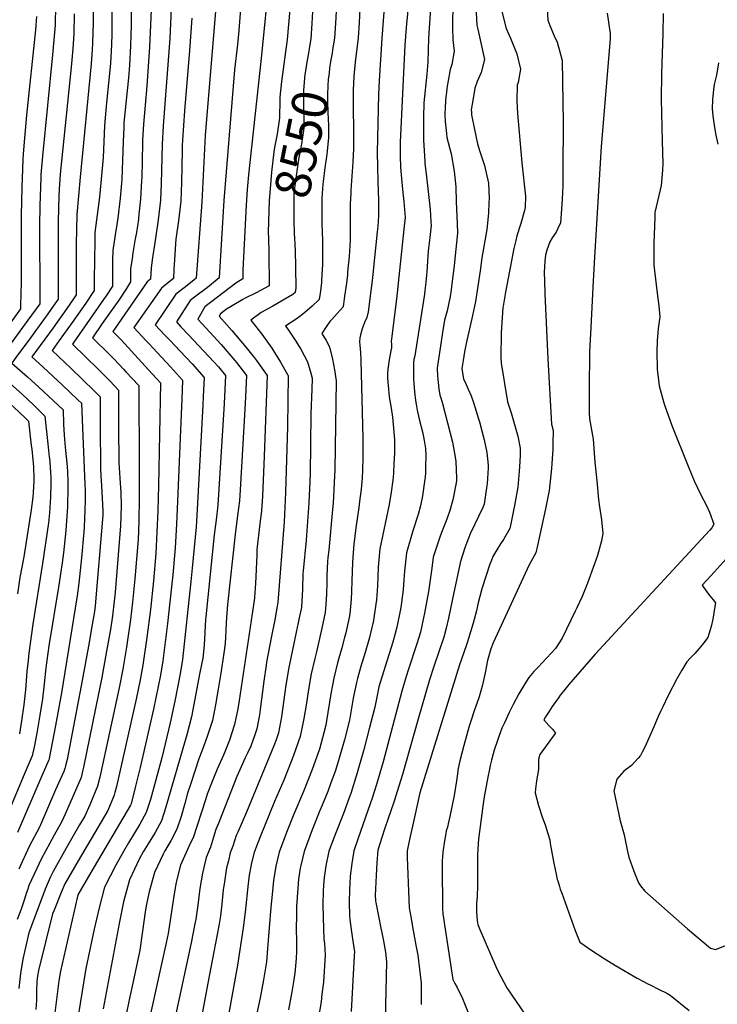
# Model space of a CAD drawing. Units: inches. Extents: x 2614409 to 2619969, y 1485881 to 1491392.
# Drawn here: x 2616637 to 2617201, y 1487878 to 1488674 of the extents above; entities that cross this region are included whole.
import ezdxf
from ezdxf.enums import TextEntityAlignment as Align

# ---------------------------------------------------------------- set-up
doc = ezdxf.new("R2010")
doc.units = ezdxf.units.IN
doc.header["$MEASUREMENT"] = 0
doc.layers.add('tile_2735_23_contour_10ft', color=198, linetype='Continuous')
doc.styles.add('Arial', font='arial.ttf')

msp = doc.modelspace()

# ---------------------------------------------------------------- linework, layer by layer
at = {"layer": 'tile_2735_23_contour_10ft'}
for points, elevation in [([(2616955.9, 1488737.19), (2616949.16, 1488667.82), (2616948.06, 1488653.54), (2616944.51, 1488575.15), (2616944.42, 1488563.41), (2616944.68, 1488555.05), (2616944.94, 1488551.63), (2616946.17, 1488536.75), (2616947.35, 1488526.96), (2616948.35, 1488513.99), (2616947.46, 1488504.74), (2616941.52, 1488448.16), (2616937.56, 1488418.16), (2616937.26, 1488415.52), (2616937.21, 1488414.36), (2616937.25, 1488411.25), (2616937.25, 1488408.44), (2616937.05, 1488407.47), (2616936.82, 1488406.51), (2616936.76, 1488406.22), (2616935.47, 1488399.05), (2616934.84, 1488395.22), (2616934.32, 1488391.42), (2616934.14, 1488388.01), (2616934.05, 1488384.18), (2616934.27, 1488381.17), (2616934.58, 1488378.15), (2616935.6, 1488369), (2616936.97, 1488359.82), (2616938.11, 1488352.64), (2616939.73, 1488334.41), (2616939.91, 1488331.22), (2616939.86, 1488324.31), (2616939.55, 1488318.58), (2616939.39, 1488315.62), (2616938.9, 1488306.93), (2616938.35, 1488301.6), (2616937.19, 1488291.84), (2616935.39, 1488282.09), (2616934.36, 1488276.88), (2616927.95, 1488246.19), (2616926.71, 1488231.27), (2616925.96, 1488216.27), (2616925.15, 1488204.73), (2616924.74, 1488201.35), (2616922.51, 1488186.64), (2616922.33, 1488185.83), (2616921.53, 1488182.59), (2616919.48, 1488174.4), (2616915.95, 1488162.27), (2616912.29, 1488150.16), (2616909.83, 1488141.31), (2616908.96, 1488137.99), (2616906.43, 1488125.36), (2616905.14, 1488117.11), (2616903.37, 1488107.63), (2616899.27, 1488091.63), (2616893.61, 1488072.22), (2616891.78, 1488066.11), (2616888.37, 1488056.77), (2616885.88, 1488049.94), (2616881.27, 1488038.82), (2616879.5, 1488034.46), (2616873.17, 1488018.9), (2616866.73, 1488001.19), (2616863.96, 1487989.91), (2616863.61, 1487987.77), (2616862.27, 1487978.8), (2616861.33, 1487967.75), (2616860.67, 1487956.72), (2616860.43, 1487946.25), (2616860.39, 1487942.16), (2616860.63, 1487925.36), (2616860.53, 1487920.57), (2616860.24, 1487914.74), (2616859.12, 1487902.96), (2616858.12, 1487895.83), (2616856.88, 1487887.66), (2616854.03, 1487873.1)], 8510), ([(2616972.48, 1488736.22), (2616967.32, 1488659.19), (2616966.64, 1488639.78), (2616965.81, 1488630.05), (2616963.46, 1488606.87), (2616963.34, 1488595.17), (2616963.34, 1488576.8), (2616964.31, 1488559.8), (2616964.41, 1488558.19), (2616965.62, 1488546.88), (2616967.19, 1488532.61), (2616968.61, 1488520.64), (2616969.3, 1488510.98), (2616969.51, 1488507.7), (2616968.36, 1488498.04), (2616967.25, 1488489.34), (2616966.96, 1488486.86), (2616966.69, 1488482.74), (2616966.44, 1488478.48), (2616965.98, 1488470.11), (2616965.76, 1488467.53), (2616965.21, 1488461.66), (2616964.41, 1488455.09), (2616964, 1488451.99), (2616956.89, 1488405.81), (2616956.14, 1488402.19), (2616955.54, 1488399.37), (2616955.23, 1488396.81), (2616955.14, 1488392.13), (2616955.28, 1488383.78), (2616955.5, 1488380.08), (2616955.98, 1488373.18), (2616956.9, 1488366.11), (2616957.3, 1488363.25), (2616958.15, 1488358.4), (2616959.71, 1488351.07), (2616962.64, 1488339.62), (2616963.7, 1488333.84), (2616964.81, 1488327.16), (2616965.11, 1488321.57), (2616964.98, 1488312.84), (2616964.74, 1488307.53), (2616964.54, 1488304.15), (2616964.1, 1488300.67), (2616962.55, 1488289.09), (2616960.85, 1488280.97), (2616958.86, 1488273.86), (2616954.63, 1488260.68), (2616949.38, 1488242.78), (2616947.86, 1488227.91), (2616947.18, 1488217.35), (2616946.67, 1488212.98), (2616944.85, 1488198.64), (2616941.67, 1488182.67), (2616940.41, 1488177.74), (2616938.32, 1488170.62), (2616930.82, 1488146.55), (2616927.24, 1488134.43), (2616925.84, 1488127.52), (2616923.81, 1488117.91), (2616919.3, 1488100.39), (2616914.62, 1488082.79), (2616909.51, 1488064.98), (2616904.4, 1488048.21), (2616903.44, 1488045.52), (2616898.54, 1488031.98), (2616892.28, 1488016.32), (2616890.93, 1488013), (2616886.8, 1488001.54), (2616884.23, 1487989.56), (2616882.87, 1487980.34), (2616882.48, 1487973.92), (2616882.22, 1487969.31), (2616881.97, 1487958.31), (2616882.13, 1487947.87), (2616882.76, 1487929.98), (2616883.06, 1487927.21), (2616883.6, 1487917.4), (2616882.25, 1487895.7), (2616881.14, 1487885.87), (2616880.41, 1487879.56), (2616878.1, 1487865.53)], 8500), ([(2616695.57, 1488721.84), (2616696.07, 1488671.45), (2616695.67, 1488655.68), (2616695.6, 1488654.77), (2616695.25, 1488649.94), (2616694.37, 1488638.4), (2616685.61, 1488546.84), (2616682.99, 1488516.62), (2616682.48, 1488492.47), (2616682.41, 1488472.55), (2616682.34, 1488451.48), (2616680.21, 1488448.33), (2616674.85, 1488440.57), (2616663.87, 1488424.94), (2616657.09, 1488415.66)], 8650), ([(2616838.37, 1488708.36), (2616832.31, 1488645.45), (2616821.71, 1488548.7), (2616820.65, 1488536.75), (2616819.73, 1488524.14), (2616817.05, 1488471.46), (2616817.14, 1488464.44), (2616811.49, 1488461.1), (2616786.47, 1488441.74), (2616780.69, 1488431.97), (2616790.4, 1488421.28), (2616799.54, 1488411.39), (2616810.62, 1488398.37), (2616811.97, 1488396.71), (2616820.04, 1488386.24), (2616818.9, 1488363.77), (2616815.05, 1488293.88), (2616814.32, 1488285.06), (2616812.93, 1488273.03), (2616810.93, 1488257.58), (2616804.81, 1488201.19), (2616803.95, 1488190.64), (2616803.69, 1488185.96), (2616803.52, 1488180.18), (2616803.13, 1488174.64), (2616802.74, 1488169.64), (2616801.72, 1488161.81), (2616799.28, 1488145.54), (2616797.19, 1488132.72), (2616794.99, 1488119.93), (2616792.62, 1488107.16), (2616788.15, 1488093.6), (2616783.88, 1488082.31), (2616781.44, 1488076.33), (2616774.99, 1488056.42), (2616772.42, 1488048.39), (2616770.22, 1488040.06), (2616767.23, 1488029.63), (2616763.84, 1488019.42), (2616759.04, 1488009.8), (2616754.01, 1488001.7), (2616752.82, 1487999.23), (2616745.72, 1487984.26), (2616741.35, 1487968.77), (2616739.27, 1487958.73), (2616738.13, 1487952.55), (2616735.97, 1487936.96), (2616733.8, 1487921.36), (2616728.1, 1487894.8), (2616725.18, 1487881.35), (2616722.81, 1487869.54)], 8570), ([(2616933, 1488705.45), (2616929.68, 1488658.77), (2616927.51, 1488624.83), (2616926.97, 1488613.54), (2616925.81, 1488566.79), (2616925.96, 1488555.08), (2616926.26, 1488543.35), (2616926.92, 1488527.9), (2616926.85, 1488515.35), (2616926.23, 1488506.91), (2616925.85, 1488502.56), (2616922.91, 1488473.73), (2616921.92, 1488465.23), (2616918.48, 1488437.82), (2616917.34, 1488433.29), (2616915.53, 1488429.12), (2616913.76, 1488424.18), (2616912.36, 1488419.3), (2616911.86, 1488416.67), (2616911.44, 1488413.51), (2616911.8, 1488410.8), (2616912.26, 1488404.85), (2616912.51, 1488398.36), (2616914.07, 1488335.59), (2616914.06, 1488319.86), (2616914, 1488309.62), (2616913.6, 1488303.19), (2616912.88, 1488294.47), (2616911.62, 1488284.31), (2616910.86, 1488279.42), (2616908.4, 1488263.04), (2616906.93, 1488249.73), (2616906.65, 1488246.56), (2616905.87, 1488234.99), (2616905.29, 1488220.14), (2616905.09, 1488211.48), (2616904.72, 1488205.3), (2616903.54, 1488193.55), (2616903.12, 1488190.66), (2616900.38, 1488178.18), (2616899.48, 1488174.34), (2616897.19, 1488165.92), (2616893.74, 1488153.78), (2616890.67, 1488141.55), (2616889.56, 1488135.78), (2616888.33, 1488128.88), (2616884.77, 1488106.86), (2616884.14, 1488103.45), (2616882.68, 1488097.22), (2616879.06, 1488084.14), (2616875.7, 1488074.33), (2616873.34, 1488067.73), (2616866.1, 1488049.93), (2616858.27, 1488031.5), (2616852.46, 1488016.71), (2616846.43, 1488000.84), (2616843.78, 1487989.54), (2616842.05, 1487977.95), (2616840.78, 1487966.53), (2616839.73, 1487956.29), (2616837.18, 1487922.8), (2616836.25, 1487912), (2616833.82, 1487897.6), (2616831.05, 1487882.95), (2616818.5, 1487824.45)], 8520), ([(2616759.99, 1488701.56), (2616758.11, 1488658.78), (2616752.6, 1488588.26), (2616751.86, 1488573.1), (2616751.23, 1488541.55), (2616750.66, 1488528.22), (2616748.75, 1488512.12), (2616746.16, 1488495.39), (2616743.86, 1488479.99), (2616742.88, 1488473.24), (2616742.46, 1488464.33), (2616739.75, 1488462.19), (2616713.91, 1488424.71), (2616711.99, 1488421.85), (2616718.62, 1488415.09), (2616740.92, 1488390.99), (2616750.6, 1488380.38), (2616748.93, 1488297.24), (2616748.36, 1488276.94), (2616746.67, 1488242.25), (2616744.83, 1488220.3), (2616742.41, 1488196.98), (2616739.54, 1488174.44), (2616736.16, 1488151.9), (2616734.02, 1488140.02), (2616730.81, 1488124.45), (2616715.06, 1488053.95), (2616713.68, 1488049.1), (2616712.99, 1488046.76), (2616707.84, 1488034.35), (2616697.23, 1488016.2), (2616684.1, 1487993.82), (2616673.18, 1487975.1), (2616670.13, 1487968.24), (2616664.53, 1487953.93), (2616663.31, 1487950.76), (2616651.99, 1487904.96), (2616651.16, 1487900.74), (2616650.62, 1487896.05), (2616650.28, 1487888.53), (2616650.28, 1487883.06), (2616650.18, 1487880.98), (2616649.82, 1487873.47)], 8610), ([(2616816.3, 1488697.48), (2616813.98, 1488665.5), (2616812.85, 1488654.16), (2616810.53, 1488633.68), (2616801.9, 1488527.94), (2616798.06, 1488465.25), (2616796.5, 1488463.89), (2616788.5, 1488457.47), (2616778.19, 1488449.68), (2616774.61, 1488446.93), (2616763.44, 1488429.67), (2616767.06, 1488425.74), (2616773.34, 1488419), (2616793.35, 1488397.7), (2616797.47, 1488393.27), (2616803.25, 1488386.18), (2616801.97, 1488363.71), (2616796.92, 1488281.48), (2616795.65, 1488269.64), (2616794, 1488257.49), (2616787.2, 1488191.19), (2616787.02, 1488188.85), (2616785.82, 1488168.07), (2616784.68, 1488157.64), (2616782.49, 1488145.96), (2616775.61, 1488110.27), (2616771.75, 1488095.61), (2616768.61, 1488084.67), (2616754.68, 1488036.36), (2616751.34, 1488026.12), (2616746.18, 1488016.7), (2616740.57, 1488007.51), (2616736.57, 1488001.07), (2616733.49, 1487995.74), (2616725.46, 1487978.37), (2616720.76, 1487960.57), (2616717.26, 1487943.12), (2616704.19, 1487873.93)], 8580), ([(2616893.57, 1488700.56), (2616892.06, 1488671.39), (2616891.24, 1488659.05), (2616889.76, 1488649.68), (2616889.31, 1488647.11)], 8540), ([(2616727, 1488693.48), (2616726.78, 1488669.44), (2616726.63, 1488661.53), (2616726.39, 1488652.98), (2616725.38, 1488637.39), (2616724.56, 1488627.09), (2616722.47, 1488606.26), (2616721.02, 1488590.7), (2616720.86, 1488587.01), (2616720.39, 1488575.53), (2616719.96, 1488560.34), (2616719.32, 1488545.17), (2616719.12, 1488541.8), (2616718.01, 1488529.75), (2616716.1, 1488513.66), (2616715.27, 1488508.52), (2616713.85, 1488500.09), (2616711.98, 1488487.49), (2616711.84, 1488479.65), (2616711.63, 1488458.54), (2616706.6, 1488450.77), (2616704.53, 1488447.73), (2616693.4, 1488431.94), (2616680.5, 1488413.32)], 8630), ([(2616743.16, 1488688.1), (2616741.8, 1488651.79), (2616739.55, 1488620.62), (2616738.1, 1488605.06), (2616736.68, 1488589.49), (2616736.12, 1488576.95), (2616736.02, 1488574.32), (2616735.39, 1488546.14), (2616735.3, 1488543.94), (2616734.47, 1488528.98), (2616733.11, 1488516.83), (2616732.64, 1488512.88), (2616731.02, 1488502), (2616730.2, 1488496.81), (2616728.29, 1488485.58), (2616727.56, 1488480.75), (2616726.41, 1488472.98), (2616726.27, 1488462.08), (2616723.02, 1488456.74), (2616716.81, 1488447.18), (2616710.24, 1488437.75), (2616703.46, 1488428.39), (2616695.65, 1488416.72), (2616701.25, 1488411.24)], 8620), ([(2616912.09, 1488688.22), (2616911.32, 1488671.84), (2616910.52, 1488659.5), (2616909.69, 1488652.63), (2616908.8, 1488646.61), (2616908.11, 1488639.64), (2616907.04, 1488628.5), (2616906.32, 1488617.18), (2616906.27, 1488609.91), (2616906.27, 1488605.48), (2616906.74, 1488581.97), (2616906.67, 1488570.52), (2616906.66, 1488569.93), (2616906.04, 1488558.91), (2616905.35, 1488547.57), (2616904.52, 1488536.26), (2616904.38, 1488533.7), (2616904.02, 1488524.87), (2616904.03, 1488514.94), (2616904.02, 1488495.49), (2616903.01, 1488482.69), (2616901.89, 1488469.78), (2616901.68, 1488467.5), (2616900.63, 1488458.98), (2616899.42, 1488450.41), (2616898.19, 1488441.96), (2616893.48, 1488436.44), (2616889.23, 1488431.69), (2616887.59, 1488430.08), (2616884.6, 1488425.7), (2616881.06, 1488420.38), (2616884.51, 1488414.6), (2616887.15, 1488409.38), (2616889.67, 1488399.43), (2616891.25, 1488390.9), (2616892.73, 1488381.93), (2616891.41, 1488309.98), (2616890.92, 1488299.69), (2616890.12, 1488283.15), (2616889.75, 1488277.91), (2616886.58, 1488245.06), (2616885.82, 1488239.15), (2616885.55, 1488235.97), (2616885.2, 1488224.31), (2616885.02, 1488218.56), (2616884.9, 1488209.41), (2616884.32, 1488201.06), (2616883.73, 1488194.68), (2616881.04, 1488182.02), (2616876.7, 1488162.9), (2616875.27, 1488157.37), (2616872.37, 1488145.12), (2616870.32, 1488132.39), (2616868.45, 1488119.63), (2616866.58, 1488108.73), (2616865.53, 1488103.37), (2616863.51, 1488094.23), (2616858.11, 1488078.84), (2616850.25, 1488058.97), (2616842.78, 1488041.76), (2616831.15, 1488013.07), (2616827.88, 1488004.8), (2616826.21, 1488000.49), (2616824.21, 1487992.12), (2616823.51, 1487989.04), (2616822.35, 1487982.05), (2616821.69, 1487977.6), (2616821.42, 1487975.34), (2616819.15, 1487952.24), (2616817.32, 1487939.53), (2616812.82, 1487909.33), (2616805.39, 1487867.53)], 8530), ([(2617005.29, 1488690.76), (2617006.38, 1488669.71), (2617007.24, 1488666.34), (2617012.52, 1488641.99), (2617009.89, 1488631.37), (2617006.55, 1488624.04), (2617004.89, 1488618.74), (2617003.42, 1488610.44), (2617001.92, 1488601.08), (2617001.99, 1488599.29), (2617002.16, 1488597.24), (2617004.36, 1488585.36), (2617006.8, 1488573.71), (2617008.7, 1488567.44), (2617012.62, 1488556.18), (2617015.92, 1488541.88), (2617016.26, 1488529.6), (2617016.19, 1488526.18), (2617015.86, 1488517.57), (2617014.54, 1488504.36), (2617012.81, 1488495.15), (2617010.31, 1488481.47), (2617008.95, 1488471.06), (2617005.29, 1488446.19), (2617002.99, 1488434.84), (2616997.87, 1488412.23), (2616996.51, 1488405.54), (2616995.28, 1488398.54), (2616994.25, 1488392.06), (2616995.05, 1488386.83), (2616995.63, 1488383.34), (2616996.95, 1488380.85), (2616999.47, 1488375.37), (2617001.8, 1488369.88), (2617003.72, 1488364.38), (2617007.68, 1488351.22), (2617008.4, 1488348.79), (2617012.21, 1488334.2), (2617014.4, 1488323.91), (2617015.53, 1488313.75), (2617015.45, 1488311.54), (2617014.69, 1488298.72), (2617014.26, 1488295.55), (2617012.27, 1488282.1), (2617011.11, 1488279.66), (2617001.05, 1488258.21), (2616998.28, 1488251.31), (2616996.76, 1488246.81), (2616993.07, 1488235.84), (2616987.83, 1488210.84), (2616983.57, 1488190.09), (2616981.64, 1488181.98), (2616979.75, 1488174.77), (2616975.69, 1488162.87), (2616971.61, 1488150.98), (2616968.03, 1488140.14), (2616958.6, 1488107.41), (2616946.39, 1488063.63), (2616939.31, 1488041.16), (2616932.04, 1488020.1), (2616929.49, 1488012.6), (2616926.41, 1488002.23), (2616925.51, 1487992.01), (2616924.85, 1487981.8), (2616924.17, 1487965.82), (2616924.4, 1487961.6), (2616924.44, 1487961.02), (2616924.59, 1487960.08), (2616927.05, 1487947.72), (2616928.47, 1487940.58), (2616930.54, 1487930.27), (2616932.58, 1487919.97), (2616933.29, 1487912.03), (2616931.35, 1487829.91)], 8480), ([(2617063.1, 1488687.91), (2617063.82, 1488673.8), (2617065.35, 1488669.53), (2617068.92, 1488660.97), (2617071.33, 1488655.85), (2617073.63, 1488648.25), (2617075.27, 1488641.07), (2617076.14, 1488590.73), (2617075.92, 1488552.61), (2617075.83, 1488539.77), (2617075.29, 1488528.96), (2617074.84, 1488520.89), (2617073.95, 1488509.9), (2617071.9, 1488505.24), (2617070.55, 1488502.25), (2617067.37, 1488497.73), (2617065.44, 1488494.44), (2617063.05, 1488487.66), (2617061.78, 1488483.53), (2617061.33, 1488478.76), (2617060.9, 1488469.7), (2617061.04, 1488462.92), (2617061.29, 1488452.43), (2617063.68, 1488399.86), (2617066.83, 1488346.87), (2617068.12, 1488341.94), (2617067.97, 1488331.67), (2617067.81, 1488326.76), (2617067.26, 1488318.84), (2617066.67, 1488311.14), (2617066.15, 1488306.05), (2617064.82, 1488293.29), (2617061.79, 1488278.48), (2617055.34, 1488248.91), (2617054, 1488242.75), (2617048.64, 1488233.05), (2617019.47, 1488170.17), (2617017.79, 1488165.12), (2617014.9, 1488155.8), (2617013.22, 1488145.76), (2617010.98, 1488136.14), (2617008.33, 1488126.3), (2617004.06, 1488114.38), (2617001.86, 1488107.61), (2617000.3, 1488102.57), (2616995.89, 1488086.97), (2616992.61, 1488074.59), (2616991.4, 1488068.36), (2616990.43, 1488062.13), (2616989.91, 1488058.45), (2616987.97, 1488046.7), (2616984.53, 1488029.52), (2616983.82, 1488026.09), (2616983.21, 1488023.69), (2616982.53, 1488021.04), (2616981.7, 1488017.92), (2616981.28, 1488015.96), (2616980.16, 1488009.92), (2616978.77, 1488000.83), (2616978.55, 1487996.71), (2616978.45, 1487994.02), (2616978.4, 1487987.2), (2616978.63, 1487957.44), (2616978.69, 1487955.06), (2616978.83, 1487950.74), (2616987.08, 1487897.72), (2616988.63, 1487894.62), (2616990.43, 1487891.26), (2616994.79, 1487882.48), (2616999.2, 1487871.52)], 8460), ([(2616665.67, 1488685.9), (2616665.26, 1488669.77), (2616664.35, 1488657.7), (2616663.2, 1488645.73), (2616655.03, 1488563.75), (2616653.85, 1488548.86), (2616653.66, 1488546.1), (2616652.94, 1488523.69), (2616652.71, 1488507.36), (2616652.98, 1488448.53), (2616652.87, 1488444.29), (2616643.36, 1488431.17), (2616632.38, 1488416.15)], 8670), ([(2616680.76, 1488678.9), (2616680.43, 1488662.74), (2616679.55, 1488650.65), (2616678.21, 1488635.62), (2616669.54, 1488549.17), (2616668.71, 1488536.97), (2616668.33, 1488531.36), (2616667.76, 1488511.12), (2616667.68, 1488507.35), (2616667.71, 1488469), (2616667.69, 1488447.94), (2616663.84, 1488442.35), (2616659.48, 1488436.16), (2616645.35, 1488416.84)], 8660), ([(2616711.34, 1488683.18), (2616711.32, 1488662.39), (2616711.05, 1488654.17), (2616710.04, 1488638.57), (2616706.9, 1488606.78), (2616705.49, 1488591.9), (2616705.33, 1488588.22), (2616704.13, 1488562.78), (2616701.15, 1488530.55), (2616697.52, 1488502.02), (2616697.41, 1488497.22), (2616697.11, 1488477.77), (2616697.05, 1488465.86), (2616696.98, 1488455.01), (2616690.11, 1488444.84), (2616679.18, 1488429.1), (2616668.71, 1488414.5)], 8640), ([(2616794.94, 1488681.14), (2616786.65, 1488580.37), (2616784.06, 1488526.65), (2616779.53, 1488464.95), (2616777.56, 1488463.33), (2616769.65, 1488457.16), (2616762.95, 1488452.03), (2616746.2, 1488427.37), (2616754.05, 1488419.04), (2616756.25, 1488416.72), (2616758.12, 1488414.79), (2616766.41, 1488406.09), (2616776.24, 1488395.77), (2616785.93, 1488384.81), (2616785.2, 1488369.22), (2616784.86, 1488362.32), (2616779.69, 1488268.13), (2616779.46, 1488263.96), (2616776.15, 1488230.35), (2616775.06, 1488219.78), (2616768.45, 1488156.61), (2616766.35, 1488144.93), (2616762.14, 1488122.92), (2616758.27, 1488105.44), (2616751.51, 1488077.02), (2616742.56, 1488043.26), (2616738.96, 1488032.76), (2616733.9, 1488023.28), (2616724.61, 1488008.2), (2616720.69, 1488001.41), (2616714.31, 1487990.17), (2616705.33, 1487972.52), (2616700.6, 1487954.71), (2616696.96, 1487938.33), (2616690.22, 1487906.68), (2616685.5, 1487878.33), (2616683.7, 1487866.39)], 8590), ([(2616855.02, 1488682.26), (2616852.89, 1488658.16), (2616848.33, 1488624.13), (2616847.06, 1488611.44), (2616847.04, 1488604.87), (2616846.91, 1488599.08)], 8560), ([(2616873.82, 1488685.69), (2616872.95, 1488670.94), (2616872.07, 1488658.6), (2616870.78, 1488650.87)], 8550), ([(2616986.97, 1488683.81), (2616986.8, 1488672.32), (2616986.76, 1488667.64), (2616987.07, 1488657.86), (2616988.15, 1488648.56), (2616986.13, 1488637.77), (2616984.81, 1488633.9), (2616982.24, 1488618.65), (2616981.73, 1488615.26), (2616981.3, 1488611.95), (2616980.65, 1488603.66), (2616980.54, 1488597.03), (2616980.89, 1488591.88), (2616981.72, 1488582.11), (2616982.03, 1488578.9), (2616985.67, 1488565.65), (2616988.14, 1488551.64), (2616989.35, 1488539.05), (2616989.79, 1488526.73), (2616990.41, 1488509.32), (2616990.68, 1488501.41), (2616988.72, 1488480.69), (2616988.09, 1488475.01), (2616986.51, 1488462.53), (2616985.51, 1488455.54), (2616984.71, 1488450.09), (2616982.36, 1488438.75), (2616980.33, 1488431.01), (2616978.55, 1488420.99), (2616974.25, 1488392.23), (2616974.26, 1488391.77), (2616974.62, 1488386.04), (2616975.05, 1488380.65), (2616975.65, 1488375.44), (2616976.4, 1488370.42), (2616977.2, 1488368.13), (2616978.55, 1488363.65), (2616986.57, 1488332.45), (2616988.78, 1488320.25), (2616989.37, 1488316.81), (2616989.97, 1488303.16), (2616989.88, 1488301.4), (2616989.64, 1488299.6), (2616986.99, 1488285.68), (2616984.61, 1488277.22), (2616982.16, 1488270.16), (2616977.89, 1488259.21), (2616976.18, 1488254.82), (2616971.09, 1488239.33), (2616969.99, 1488230.41), (2616967.29, 1488211.5), (2616964.09, 1488194.13), (2616963.33, 1488190.36), (2616960.71, 1488178.72), (2616957.81, 1488169.32), (2616951.05, 1488148.77), (2616949.21, 1488142.88), (2616945.6, 1488130.85), (2616930.6, 1488073.93), (2616925.22, 1488055.36), (2616921.76, 1488044.36), (2616918.58, 1488035.13), (2616910.04, 1488011.31), (2616906.82, 1488001.89), (2616905.27, 1487991.66), (2616904.03, 1487981.44), (2616903.54, 1487975.38), (2616903.27, 1487970.89), (2616903.17, 1487959.9), (2616903.43, 1487949.47), (2616903.58, 1487946.36), (2616904.71, 1487938.11), (2616905.86, 1487930.73), (2616907.43, 1487920.11), (2616907.28, 1487917.02), (2616904.83, 1487871.74)], 8490), ([(2617026.31, 1488681.94), (2617030.22, 1488666.95), (2617033.51, 1488659.26), (2617038.62, 1488646.42), (2617041.64, 1488634.14), (2617039.78, 1488623.31), (2617039.09, 1488621.34), (2617038.8, 1488608.4), (2617039.24, 1488598.11), (2617042.69, 1488558.4), (2617045.75, 1488531.4), (2617045.35, 1488522.16), (2617044.88, 1488519.76), (2617042.08, 1488509.16), (2617038.68, 1488499.34), (2617037.81, 1488495.58), (2617036.31, 1488488.93), (2617029.57, 1488453.77), (2617027.7, 1488442.38), (2617027.53, 1488441.32), (2617026.86, 1488433.03), (2617025.97, 1488420.7), (2617025.79, 1488400.99), (2617026.03, 1488396.24), (2617031.23, 1488365.1), (2617034.26, 1488356.09), (2617036.95, 1488346.76), (2617039.46, 1488337.34), (2617041.43, 1488327.63), (2617041.3, 1488321.65), (2617040.91, 1488312.34), (2617040.67, 1488308.81), (2617039.62, 1488296.01), (2617036.96, 1488281.17), (2617033.96, 1488266.36), (2617033.1, 1488262.46), (2617028.06, 1488253.69), (2617025.59, 1488250.23), (2617022.55, 1488245.36), (2617019.45, 1488239.83), (2617017.88, 1488236.24), (2617016.81, 1488233.58), (2617010.34, 1488213.81), (2617007.28, 1488201.3), (2617006.02, 1488195.94), (2617003.35, 1488185.99), (2616999.75, 1488173.48), (2616998.9, 1488170.79), (2616997.75, 1488167.64), (2616992.38, 1488152.36), (2616960.34, 1488048.7), (2616955.89, 1488029.11), (2616951.97, 1488010.97), (2616950.13, 1488001.9), (2616949.92, 1487996.56), (2616951.46, 1487962.58), (2616951.77, 1487955.85), (2616953.19, 1487947.14), (2616954.32, 1487940.47), (2616957.18, 1487925.4), (2616958.65, 1487917.46), (2616961.32, 1487894.69), (2616961.35, 1487877.46)], 8470), ([(2617111.75, 1488679.41), (2617114.26, 1488662.95), (2617114.27, 1488658.67), (2617106.98, 1488571.58), (2617101.54, 1488481.98), (2617100.47, 1488462.89), (2617098.23, 1488420), (2617097.56, 1488405.79), (2617097.29, 1488375.05), (2617097.13, 1488356.45), (2617097.4, 1488351.28), (2617100.45, 1488334.79), (2617101.92, 1488316.1), (2617103.32, 1488301.15), (2617104.78, 1488286.08), (2617105.64, 1488280.11), (2617107.22, 1488269.56), (2617108.29, 1488258.64), (2617107.12, 1488252.64), (2617103.86, 1488240.67), (2617097, 1488221.27), (2617095.85, 1488218.25), (2617091.66, 1488207.67), (2617087.33, 1488198.43), (2617086, 1488195.6), (2617075.45, 1488173.75), (2617069.98, 1488165.5), (2617055.94, 1488150.42), (2617052.58, 1488146.78), (2617048.34, 1488142.16), (2617045.23, 1488136.95), (2617040.42, 1488128.72), (2617035.8, 1488120.2), (2617032.56, 1488113.83), (2617028.63, 1488105.48), (2617026.68, 1488101.02), (2617023.87, 1488093.51), (2617022.98, 1488091.09), (2617020.5, 1488083.33), (2617019.63, 1488080.37), (2617018.16, 1488075.14), (2617017.16, 1488070.72), (2617016.56, 1488068), (2617015.28, 1488061.54), (2617012.24, 1488045.37), (2617011.19, 1488037.83), (2617007.76, 1488011.16), (2617007.39, 1488007.88), (2617007.09, 1488002.6), (2617006.92, 1487998.85), (2617006.99, 1487993.62), (2617006.96, 1487973.68), (2617006.55, 1487964.56), (2617006.24, 1487959.53), (2617006.09, 1487952.25), (2617006.62, 1487945.49), (2617007.14, 1487942.24), (2617008.72, 1487938.32), (2617011.39, 1487932.1), (2617022.49, 1487906.33), (2617025.66, 1487900.1), (2617030.55, 1487891.09), (2617049.15, 1487863.87)], 8450), ([(2617157.05, 1488679.25), (2617156.73, 1488663.07), (2617155.72, 1488630.32), (2617155.57, 1488609.92), (2617156.36, 1488575.98), (2617156.67, 1488557.77), (2617156.52, 1488552.38), (2617156.06, 1488546.31), (2617155.32, 1488540.05), (2617154.66, 1488536.44), (2617152.39, 1488527.4), (2617150.43, 1488518.06), (2617150.2, 1488514.44), (2617149.52, 1488492.96), (2617149.51, 1488475.64), (2617151.35, 1488459.55), (2617152.59, 1488450.85), (2617153.45, 1488442.63), (2617154.28, 1488433.83), (2617153.12, 1488424.43), (2617152.1, 1488414.22), (2617152.05, 1488405.35), (2617152.26, 1488391.39), (2617153.27, 1488382.41), (2617153.8, 1488378.08), (2617157.6, 1488364.27), (2617158.36, 1488361.82), (2617164, 1488345.99), (2617177.25, 1488312.91), (2617182.14, 1488301.17), (2617187.42, 1488289.81), (2617192.08, 1488281.05), (2617194.53, 1488275.75), (2617198.14, 1488265.98), (2617196.4, 1488263.22), (2617194.47, 1488261.02), (2617102.17, 1488161.03), (2617080.83, 1488136.28), (2617076.5, 1488131.07), (2617073.83, 1488127.84), (2617072.33, 1488125.66), (2617067.41, 1488118.46), (2617064.62, 1488114.3), (2617061.97, 1488110.34), (2617060.53, 1488107.83), (2617064.73, 1488103.31), (2617067.54, 1488100.13), (2617070.01, 1488096.92), (2617067.42, 1488093.63), (2617065.4, 1488090.91), (2617057.25, 1488079.74), (2617056.61, 1488076.97), (2617056.33, 1488075.21), (2617056.31, 1488071.61), (2617056.21, 1488067.72), (2617054.73, 1488058.34), (2617053.85, 1488051.96), (2617053.44, 1488048.78), (2617056.22, 1488038.46), (2617059.24, 1488029.39), (2617061.85, 1488022.12), (2617063.87, 1488015.75), (2617065.39, 1488010.59), (2617065.74, 1488007.64), (2617068.43, 1487993.11), (2617069.62, 1487986.84), (2617070.52, 1487982.83), (2617071.46, 1487978.73), (2617071.78, 1487977.64), (2617073.17, 1487972.98), (2617073.89, 1487970.91), (2617074.99, 1487967.7), (2617085.84, 1487937.44), (2617089.73, 1487928.02), (2617099.33, 1487921.07), (2617109.44, 1487914.64), (2617118.59, 1487909.15), (2617136.07, 1487898.93), (2617141.15, 1487896.14), (2617144.68, 1487894.24), (2617146.56, 1487893.3), (2617153.8, 1487889.74), (2617159.9, 1487886.62), (2617162.7, 1487885.16), (2617178.19, 1487872.65)], 8440), ([(2616650.17, 1488676.77), (2616649.36, 1488665.79), (2616642.24, 1488596.78), (2616640.54, 1488578.32), (2616639.5, 1488565.64), (2616639.11, 1488560.73), (2616638.61, 1488546.06), (2616638.37, 1488538.78), (2616637.94, 1488515.67), (2616637.99, 1488465.53), (2616637.9, 1488461.54), (2616637.43, 1488443.33), (2616637.34, 1488440.18), (2616627.92, 1488427.07), (2616617.74, 1488413.08)], 8680), ([(2616775.98, 1488675.34), (2616774.12, 1488649.3), (2616770.04, 1488600.41), (2616768.34, 1488576.74), (2616768.15, 1488572.24), (2616768.05, 1488568.69), (2616767.58, 1488542.37), (2616767.04, 1488527.45), (2616765.16, 1488511.35), (2616763.02, 1488496.7), (2616762.74, 1488493.09), (2616761.77, 1488479.99), (2616761.4, 1488472.44), (2616760.99, 1488464.64), (2616758.62, 1488462.78), (2616751.43, 1488457.08), (2616728.95, 1488425.07), (2616739.1, 1488414.44), (2616741.18, 1488412.27), (2616758.61, 1488393.31), (2616768.26, 1488382.6), (2616767.68, 1488367.02), (2616767.46, 1488361.35), (2616764.44, 1488284.72), (2616763.6, 1488265.97), (2616762.47, 1488246.92), (2616760.51, 1488225.13), (2616757.25, 1488195.59), (2616756.1, 1488185.82), (2616752.44, 1488155.59), (2616750.43, 1488143.91), (2616744.79, 1488116.35), (2616734.02, 1488069.11), (2616730.44, 1488054), (2616726.78, 1488039.91), (2616726.62, 1488039.37), (2616726.39, 1488038.83), (2616694.26, 1487984.34), (2616683.71, 1487966.24), (2616683.05, 1487963.91), (2616669.64, 1487904.59), (2616668.44, 1487896.61), (2616665.21, 1487870.75)], 8600), ([(2616870.78, 1488650.87), (2616870.4, 1488648.56), (2616868.9, 1488639.87), (2616867.8, 1488632.79), (2616867.41, 1488629.66), (2616866.21, 1488616.99), (2616866.17, 1488607.34), (2616866.15, 1488602.38), (2616866.39, 1488596.96), (2616866.48, 1488586.65), (2616866.19, 1488584.52), (2616864.69, 1488573.58), (2616862.13, 1488560.96), (2616860.19, 1488547.83), (2616858.55, 1488535.89), (2616858.43, 1488534.28), (2616858.39, 1488532.98), (2616858.36, 1488514.43), (2616858.5, 1488509.83), (2616859.02, 1488495.86)], 8550), ([(2616889.31, 1488647.11), (2616888.15, 1488640.32), (2616887.36, 1488634.89), (2616886.86, 1488630.95), (2616886.28, 1488625.66), (2616885.94, 1488620.78), (2616885.73, 1488613.36), (2616885.65, 1488608.03), (2616885.94, 1488599.25), (2616886.14, 1488593.58), (2616886.34, 1488588.81), (2616886.49, 1488578.47), (2616885.07, 1488565.26), (2616883.11, 1488552.49), (2616882.8, 1488549.7)], 8540), ([(2617201.71, 1488639.11), (2617200.13, 1488629.12), (2617198.42, 1488621.71), (2617197.79, 1488617.78), (2617197.07, 1488609.16), (2617196.75, 1488602.26), (2617197.15, 1488596.38), (2617198.6, 1488586.98), (2617199.76, 1488580.68), (2617201.33, 1488573.42)], 8430), ([(2616846.91, 1488599.08), (2616846.81, 1488594.69), (2616844.97, 1488581.64), (2616842.84, 1488570.71), (2616842.22, 1488567.32), (2616840.34, 1488550.79), (2616839.13, 1488537.22), (2616838.53, 1488527.77), (2616837.73, 1488502.23), (2616837.76, 1488500.18)], 8560), ([(2616882.8, 1488549.7), (2616881.86, 1488541.08), (2616881.16, 1488529.74), (2616881.15, 1488514.48), (2616881.15, 1488509.57), (2616881.52, 1488495.37), (2616881.65, 1488476.04), (2616880.89, 1488463.45), (2616880.72, 1488461.35), (2616879.59, 1488452.8), (2616878.86, 1488447.69), (2616873.15, 1488442.32), (2616867.35, 1488437.27), (2616863.36, 1488433.97), (2616860.2, 1488431.99), (2616853.61, 1488427.47), (2616851.78, 1488426.22), (2616853.4, 1488423.81), (2616859.47, 1488414.98), (2616863.97, 1488407.7), (2616869.45, 1488397.41), (2616872.25, 1488388.22), (2616873.22, 1488384.11), (2616872.95, 1488375.29), (2616872.1, 1488355.19), (2616871.5, 1488306.57), (2616870.5, 1488283.3), (2616868.35, 1488253.07), (2616865.95, 1488228.3), (2616865.76, 1488226.05), (2616865.45, 1488213.44), (2616864.46, 1488198.68), (2616862.83, 1488190.27), (2616862, 1488186.14), (2616860.29, 1488178.6), (2616854.03, 1488148.69), (2616852.98, 1488142.15), (2616852.03, 1488135.91), (2616848.53, 1488110.16), (2616846.1, 1488097.4), (2616843.98, 1488091.73), (2616842.12, 1488086.8), (2616820.05, 1488033.19), (2616813.04, 1488016.99), (2616811.87, 1488014.13), (2616808.94, 1488005.73), (2616807.01, 1488000.15), (2616805.43, 1487993.78), (2616804.06, 1487987.98), (2616802.19, 1487976.87), (2616801.34, 1487970.38), (2616800.15, 1487958.58), (2616799.13, 1487949.36), (2616797.81, 1487941.13), (2616792.35, 1487913.07), (2616788.09, 1487890.43), (2616778.13, 1487836.58)], 8540), ([(2616837.76, 1488500.18), (2616837.77, 1488499.53), (2616838.08, 1488483.74), (2616838.22, 1488479.22), (2616838.44, 1488465.26), (2616838.49, 1488458.95), (2616827.98, 1488453.29), (2616819.07, 1488448.9), (2616817.01, 1488447.76), (2616807.09, 1488441.95), (2616804.05, 1488439.99), (2616799.09, 1488436.21), (2616797.94, 1488434.26), (2616808.23, 1488422.69), (2616818.55, 1488410.56), (2616826.52, 1488400.55), (2616828.12, 1488398.43), (2616836.83, 1488386.3), (2616834.33, 1488320.94), (2616832.98, 1488288.42), (2616832.58, 1488281.05), (2616832.13, 1488276.64), (2616831.28, 1488268.88), (2616829.69, 1488256.94), (2616829.15, 1488252.55), (2616828.6, 1488245.18), (2616828.35, 1488241), (2616827.29, 1488217.99), (2616826.63, 1488206.8), (2616826.57, 1488206.11), (2616824.82, 1488193.66), (2616814.23, 1488123.47), (2616813.04, 1488116.63), (2616810.43, 1488103.91), (2616806.46, 1488091.41), (2616801.4, 1488079.12), (2616796.42, 1488067.87), (2616792.33, 1488057.86), (2616788.4, 1488047.71), (2616786.96, 1488043.12), (2616777.01, 1488012.36), (2616774.62, 1488007.69), (2616766.72, 1487990.36), (2616763.7, 1487978.63), (2616762.91, 1487974.8), (2616761.21, 1487965.3), (2616760.7, 1487961.68), (2616756.84, 1487934.99), (2616755.22, 1487927.46), (2616750.97, 1487908.98), (2616740.18, 1487858.81)], 8560), ([(2616859.02, 1488495.86), (2616859.09, 1488494.1), (2616859.78, 1488476.46), (2616859.8, 1488473.78), (2616859.88, 1488457.11), (2616859.78, 1488455.21), (2616859.54, 1488453.42), (2616857.48, 1488451.73), (2616844.77, 1488444.18), (2616841.33, 1488442.49), (2616831.88, 1488437.17), (2616823.49, 1488431.14), (2616832.5, 1488419.66), (2616840.58, 1488408.35), (2616842.8, 1488405.05), (2616847.61, 1488397.22), (2616853.36, 1488387.06), (2616853.58, 1488386.67), (2616853.7, 1488386.29), (2616853.64, 1488365.71), (2616853.25, 1488344.91), (2616851.76, 1488291.64), (2616850.45, 1488267.95), (2616845.4, 1488202.63), (2616844.7, 1488198.33), (2616843.25, 1488190.03), (2616840.01, 1488174.01), (2616836.39, 1488154.43), (2616835.98, 1488152.03), (2616834.17, 1488139.17), (2616831.23, 1488116.03), (2616830.59, 1488111.75), (2616828.5, 1488100.62), (2616826.89, 1488095.56), (2616823.68, 1488086.55), (2616820.91, 1488080.7), (2616819.14, 1488076.97), (2616814.64, 1488067.41), (2616812.38, 1488061.89), (2616797.61, 1488024.84), (2616795.35, 1488019.16), (2616793.32, 1488012.95), (2616790.99, 1488004.87), (2616787.54, 1487996.41), (2616784.5, 1487983.8), (2616782.5, 1487971.48), (2616780.72, 1487957.77), (2616779.02, 1487946.46), (2616778.35, 1487942.65), (2616775.28, 1487927.45), (2616762.73, 1487868.57)], 8550), ([(2616632.38, 1488416.15), (2616619.17, 1488398.08), (2616614.95, 1488392.15), (2616619.21, 1488388.27), (2616638.64, 1488371.12), (2616648.12, 1488362.21), (2616656.89, 1488353.48), (2616659.49, 1488330.93), (2616660.65, 1488320.3)], 8670), ([(2616645.35, 1488416.84), (2616633.64, 1488400.83), (2616630.28, 1488396.22), (2616643.07, 1488385.29), (2616652.17, 1488376.98), (2616671.72, 1488358.63), (2616672.15, 1488346.89), (2616672.6, 1488337.99), (2616673.19, 1488331.64), (2616673.49, 1488328.45)], 8660), ([(2616617.74, 1488413.08), (2616609.02, 1488401.09), (2616603.65, 1488393.56), (2616600.43, 1488388.9), (2616612.28, 1488378.09), (2616622.06, 1488369.62), (2616631.72, 1488360.97), (2616641.16, 1488351.99), (2616643.76, 1488349.41), (2616646.06, 1488329.68), (2616646.39, 1488326.72), (2616647.28, 1488318.2), (2616647.57, 1488315.35), (2616647.74, 1488312.11)], 8680), ([(2616657.09, 1488415.66), (2616646.62, 1488401.35), (2616655.78, 1488393.18), (2616671.17, 1488378.69), (2616683.84, 1488366.69), (2616686.71, 1488363.87), (2616687.79, 1488337.51)], 8650), ([(2616668.71, 1488414.5), (2616662.96, 1488406.47), (2616678.33, 1488392.01), (2616687.53, 1488383.09), (2616696.86, 1488373.92), (2616701.69, 1488369.12), (2616701.81, 1488365.36), (2616701.86, 1488362.88), (2616701.78, 1488346.39)], 8640), ([(2616680.5, 1488413.32), (2616679.31, 1488411.6), (2616700.35, 1488391.1), (2616709.75, 1488381.68), (2616713.03, 1488378.24), (2616716.67, 1488374.36), (2616716.65, 1488371.47)], 8630), ([(2616701.25, 1488411.24), (2616703.57, 1488408.97), (2616712.99, 1488399.58), (2616720.67, 1488391.42)], 8620), ([(2616720.67, 1488391.42), (2616722.61, 1488389.35), (2616732.93, 1488378.16), (2616733.39, 1488311.83), (2616733.32, 1488286.54), (2616733.02, 1488269.16), (2616732.67, 1488260.46), (2616732.37, 1488253.57), (2616729.84, 1488221.75), (2616727.91, 1488202.93), (2616726.24, 1488188.98), (2616723.08, 1488166.48), (2616720.06, 1488148.85), (2616717.09, 1488133.58), (2616701.37, 1488061.36), (2616699.58, 1488054.02), (2616693.29, 1488039.15), (2616689.24, 1488029.87), (2616685.18, 1488022.9), (2616674.4, 1488004.03), (2616663.65, 1487985.14), (2616661.38, 1487980.24), (2616657.2, 1487970.94), (2616646.38, 1487941.95), (2616644.21, 1487935.48), (2616643.37, 1487931.92), (2616639.26, 1487914.24), (2616637.24, 1487902.68), (2616635.91, 1487890.48)], 8620), ([(2616716.65, 1488371.47), (2616716.51, 1488345.09), (2616716.97, 1488315.58), (2616717.07, 1488311.94), (2616717.68, 1488303.2), (2616718.01, 1488299.34), (2616718.6, 1488291.89), (2616718.63, 1488280.55), (2616718.23, 1488264.77), (2616713.87, 1488210.97), (2616713.07, 1488203.67), (2616711.63, 1488191.93), (2616710.15, 1488180.91), (2616707.01, 1488163.29), (2616703.22, 1488142.11), (2616688.2, 1488069.57), (2616687.75, 1488067.42), (2616686.34, 1488061.2), (2616679.96, 1488046.37), (2616673.5, 1488031.59), (2616670.8, 1488025.42), (2616664.59, 1488014.37), (2616654.09, 1487995.21), (2616648.42, 1487982.95), (2616644.2, 1487973.65), (2616643.19, 1487970.81), (2616641.96, 1487967.3), (2616640.54, 1487962.73), (2616637.88, 1487954.64), (2616634.54, 1487946.38)], 8630), ([(2616701.78, 1488346.39), (2616701.78, 1488345.99), (2616702, 1488310.74), (2616702.42, 1488305.16), (2616702.88, 1488297.16), (2616704.02, 1488276.79), (2616703.95, 1488273.4), (2616697.83, 1488200.13), (2616697.23, 1488195.33), (2616695.09, 1488183.36), (2616692.24, 1488167.39), (2616686.5, 1488135.41), (2616674.99, 1488075.65), (2616673.78, 1488070.65), (2616673.21, 1488068.31), (2616672.26, 1488066.1), (2616665.77, 1488051.09), (2616652.64, 1488021.04), (2616644.41, 1488005.41), (2616635.97, 1487987.07)], 8640), ([(2616687.79, 1488337.51), (2616689.41, 1488298.15), (2616689.54, 1488293.75), (2616689.52, 1488285.75), (2616689.38, 1488277.22), (2616689.15, 1488270.91), (2616688.78, 1488263.37), (2616688.48, 1488259.77), (2616686.62, 1488238.86), (2616684.6, 1488218.26), (2616683.08, 1488208.1), (2616680.33, 1488189.77), (2616670.42, 1488129.62), (2616665.57, 1488103.27), (2616660.47, 1488076.64), (2616660.16, 1488075.38), (2616653.78, 1488060.55), (2616634.93, 1488016.77)], 8650), ([(2616673.49, 1488328.45), (2616674.97, 1488312.59), (2616675.28, 1488308.46), (2616675.63, 1488300.25), (2616675.67, 1488296.17), (2616675.27, 1488280.19), (2616674.91, 1488272.62), (2616674.1, 1488261.03), (2616672.25, 1488242.77), (2616671.17, 1488234.75), (2616668.19, 1488215.19), (2616660.34, 1488167.69), (2616657.8, 1488149.8), (2616656.49, 1488136.8), (2616655.07, 1488124.76), (2616652.93, 1488111.67), (2616650.76, 1488098.57), (2616648.74, 1488087.05), (2616646.67, 1488078.56), (2616640.42, 1488063.64), (2616627.8, 1488033.83)], 8660), ([(2616660.65, 1488320.3), (2616660.72, 1488319.64), (2616661.63, 1488308.24), (2616661.85, 1488303.4), (2616661.91, 1488298.58), (2616661.59, 1488288.17), (2616660.77, 1488275.09), (2616660.02, 1488267.06), (2616655.26, 1488234.22), (2616647.4, 1488185.22), (2616645.14, 1488169.54), (2616644.04, 1488161.77), (2616643.45, 1488155.85), (2616642.57, 1488146.84), (2616641.38, 1488132), (2616640.09, 1488120), (2616638.15, 1488106.98), (2616637.05, 1488099.92), (2616636.5, 1488096.39)], 8670), ([(2616647.74, 1488312.11), (2616647.78, 1488311.38), (2616648.04, 1488303.82), (2616648.04, 1488301), (2616647.69, 1488291.55), (2616647.32, 1488287.83), (2616646.07, 1488277.76), (2616639.91, 1488239.67), (2616636.86, 1488222.8), (2616634.82, 1488209.79)], 8680), ([(2617212.94, 1488243.33), (2617198.19, 1488227.21), (2617195.31, 1488224.05), (2617188.51, 1488216.59), (2617192.17, 1488211.71), (2617194.85, 1488208.18), (2617197.57, 1488204.79), (2617199.25, 1488202.48), (2617198.83, 1488199.52), (2617197.21, 1488189.16), (2617195.87, 1488183.25), (2617193.17, 1488174.46), (2617189.59, 1488169.89), (2617186.13, 1488165.59), (2617182.61, 1488161.45), (2617179, 1488157.57), (2617176.27, 1488154.69), (2617174.6, 1488151.92), (2617172.16, 1488147.84), (2617168.22, 1488140.83), (2617160.9, 1488126.82), (2617156.71, 1488118.3), (2617154.95, 1488114.61), (2617153.09, 1488110.61), (2617149.55, 1488102.16), (2617146.68, 1488095.4), (2617142.14, 1488085.63), (2617140.14, 1488081.66), (2617138.79, 1488079.06), (2617136.88, 1488076.67), (2617131.48, 1488070.95), (2617125.28, 1488066.35), (2617119.68, 1488059.86), (2617117.08, 1488050.32), (2617122.39, 1488026.11), (2617125.58, 1488014.74), (2617128.26, 1488001.33), (2617129.4, 1487996.66), (2617133.46, 1487985.32), (2617137.09, 1487975.97), (2617138.76, 1487973.64), (2617142.18, 1487969.12), (2617176.77, 1487938.81), (2617195.34, 1487922.97), (2617199.38, 1487922.13), (2617210.86, 1487926.51)], 8430)]:
    msp.add_lwpolyline(points, dxfattribs=dict(at, elevation=elevation))

# ---------------------------------------------------------------- texts
at = {"color": 18, "style": 'Arial'}
msp.add_text('8550', height=28.8, rotation=78.52464, dxfattribs=at).set_placement((2616864.66, 1488573.41), align=Align.MIDDLE_CENTER)

doc.saveas('drawing.dxf')
